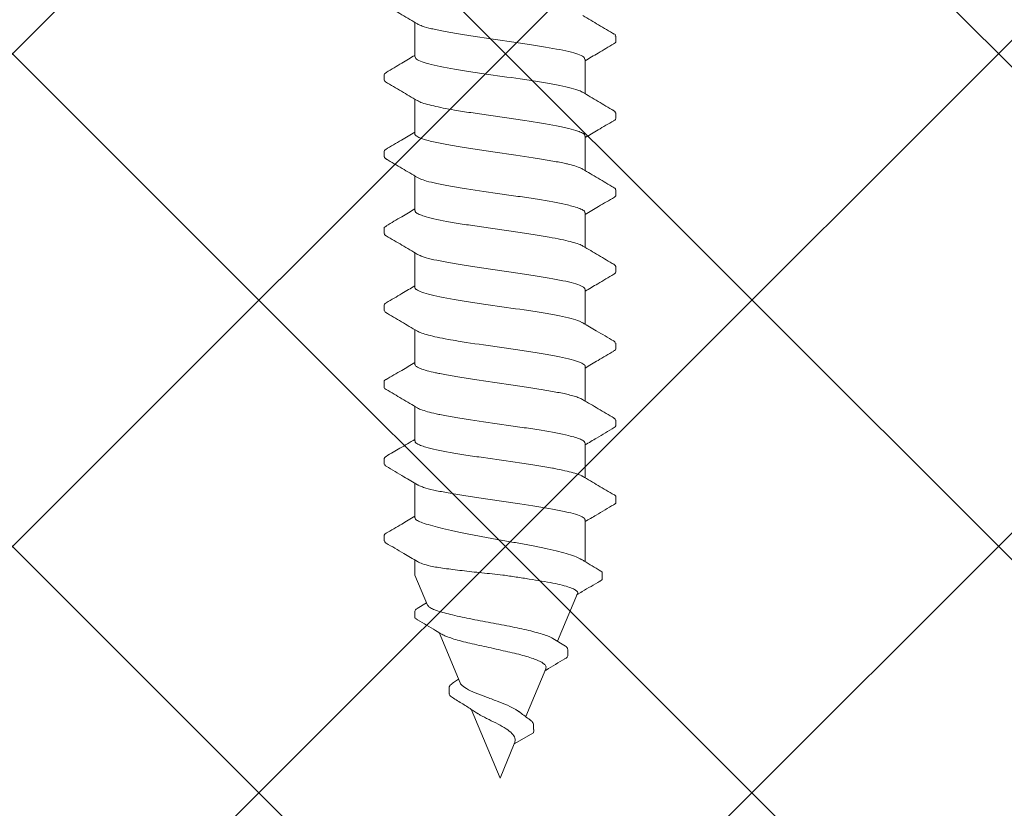
# Model space of a CAD drawing. Units: millimetres. Extents: x 89 to 41305, y 111 to 46757.
# Drawn here: x 39663 to 39681, y 46195 to 46209 of the extents above; entities that cross this region are included whole.
import ezdxf

# ---------------------------------------------------------------- set-up
doc = ezdxf.new("R2010")
doc.units = ezdxf.units.MM
doc.layers.add('TRIA_Fixação', color=7, linetype='Continuous', lineweight=0)
doc.layers.add('TRIA_Tramas 1-5', color=7, linetype='Continuous', lineweight=0)

# ---------------------------------------------------------------- blocks, each defined once
blk = doc.blocks.new('zw$2B8F')
at = {"layer": 'TRIA_Fixação'}
for p, q in [((12.277, 2.109), (12.177, 2.109)), ((13.677, 2.109), (13.577, 2.109)), ((15.076, 2.107), (14.976, 2.107)), ((16.478, 2.109), (16.378, 2.109)), ((17.876, 2.11), (17.776, 2.11)), ((19.276, 2.107), (19.176, 2.107)), ((20.678, 2.108), (20.578, 2.108)), ((11.854, 1.55), (11.227, 1.55)), ((11.886, 1.533), (11.854, 1.543)), ((13.254, 1.55), (12.627, 1.55)), ((14.655, 1.55), (14.026, 1.55)), ((16.054, 1.55), (15.426, 1.55)), ((17.454, 1.55), (16.827, 1.55)), ((18.854, 1.55), (18.226, 1.55)), ((20.254, 1.55), (19.626, 1.55)), ((21.3, 1.55), (21.027, 1.55)), ((21.848, 1.321), (21.3, 1.55)), ((21.911, 1.507), (21.808, 1.337)), ((22.062, 1.551), (21.962, 1.551)), ((23.265, 0.727), (22.349, 1.11)), ((23.453, 0.927), (23.353, 0.927)), ((23.273, 0.865), (23.2, 0.754)), ((25, 0), (23.747, 0.525)), ((24.379, -0.26), (25, 0)), ((24.379, -0.26), (24.177, -0.61)), ((23.008, -0.834), (23.881, -0.469)), ((24.014, -0.612), (24.114, -0.612)), ((21.636, -1.409), (22.506, -1.045)), ((22.454, -0.962), (22.598, -1.19)), ((22.659, -1.237), (22.759, -1.237)), ((11.867, -1.533), (11.9, -1.542)), ((11.9, -1.55), (12.527, -1.55)), ((13.299, -1.55), (13.927, -1.55)), ((14.699, -1.55), (15.327, -1.55)), ((16.1, -1.55), (16.727, -1.55)), ((16.7, -1.504), (16.671, -1.446)), ((17.499, -1.55), (18.127, -1.55)), ((18.899, -1.55), (19.527, -1.55)), ((20.289, -1.548), (20.3, -1.547)), ((20.3, -1.55), (21.055, -1.55)), ((21.265, -1.861), (21.365, -1.861)), ((11.477, -2.109), (11.577, -2.109)), ((12.876, -2.107), (12.976, -2.107)), ((14.277, -2.109), (14.377, -2.109)), ((15.676, -2.11), (15.776, -2.11)), ((17.076, -2.107), (17.176, -2.107)), ((18.478, -2.108), (18.578, -2.108)), ((19.876, -2.11), (19.976, -2.11))]:
    blk.add_line(p, q, dxfattribs=at)
for points, knots in [([(11.255, 1.501), (11.199, 1.596), (11.086, 1.786), (10.974, 1.977), (10.918, 2.073)], [0, 0, 0, 0, 0.498828, 1, 1, 1, 1]), ([(12.137, 2.074), (12.081, 1.978), (11.978, 1.803), (11.874, 1.629), (11.827, 1.55)], [0, 0, 0, 0, 0.5477405, 1, 1, 1, 1]), ([(12.137, 2.068), (12.145, 2.082), (12.161, 2.109), (12.177, 2.112), (12.185, 2.109)], [0, 0, 0, 0, 0.03370209, 0.06468227, 0.06468227, 0.06468227, 0.06468227]), ([(12.277, 2.102), (12.284, 2.103), (12.3, 2.106), (12.315, 2.082), (12.324, 2.063)], [0, 0, 0, 0, 0.02789478, 0.06397281, 0.06397281, 0.06397281, 0.06397281]), ([(12.65, 1.51), (12.594, 1.605), (12.481, 1.796), (12.369, 1.987), (12.312, 2.083)], [0, 0, 0, 0, 0.498767, 1, 1, 1, 1]), ([(13.541, 2.082), (13.484, 1.987), (13.38, 1.809), (13.275, 1.631), (13.226, 1.549)], [0, 0, 0, 0, 0.537903, 1, 1, 1, 1]), ([(13.54, 2.075), (13.547, 2.087), (13.562, 2.111), (13.576, 2.113), (13.584, 2.109)], [0, 0, 0, 0, 0.02829352, 0.05861641, 0.05861641, 0.05861641, 0.05861641]), ([(13.677, 2.102), (13.684, 2.103), (13.699, 2.104), (13.714, 2.081), (13.723, 2.063)], [0, 0, 0, 0, 0.02759896, 0.06287122, 0.06287122, 0.06287122, 0.06287122]), ([(14.055, 1.502), (13.999, 1.596), (13.886, 1.786), (13.773, 1.977), (13.716, 2.074)], [0, 0, 0, 0, 0.492934, 1, 1, 1, 1]), ([(14.936, 2.074), (14.88, 1.979), (14.777, 1.804), (14.674, 1.629), (14.627, 1.55)], [0, 0, 0, 0, 0.545764, 1, 1, 1, 1]), ([(14.936, 2.066), (14.942, 2.076), (14.957, 2.109), (14.973, 2.112), (14.984, 2.107)], [0, 0, 0, 0, 0.02123731, 0.06454683, 0.06454683, 0.06454683, 0.06454683]), ([(15.076, 2.099), (15.082, 2.101), (15.098, 2.107), (15.114, 2.083), (15.125, 2.06)], [0, 0, 0, 0, 0.02191163, 0.06600822, 0.06600822, 0.06600822, 0.06600822]), ([(15.455, 1.501), (15.399, 1.596), (15.286, 1.786), (15.174, 1.976), (15.118, 2.072)], [0, 0, 0, 0, 0.498837, 1, 1, 1, 1]), ([(16.337, 2.074), (16.281, 1.978), (16.178, 1.803), (16.074, 1.629), (16.027, 1.55)], [0, 0, 0, 0, 0.547195, 1, 1, 1, 1]), ([(16.337, 2.067), (16.346, 2.082), (16.363, 2.11), (16.379, 2.111), (16.386, 2.109)], [0, 0, 0, 0, 0.03826156, 0.06688169, 0.06688169, 0.06688169, 0.06688169]), ([(16.478, 2.101), (16.487, 2.101), (16.503, 2.101), (16.52, 2.074), (16.527, 2.059)], [0, 0, 0, 0, 0.03748115, 0.06596542, 0.06596542, 0.06596542, 0.06596542]), ([(16.851, 1.51), (16.795, 1.605), (16.681, 1.796), (16.569, 1.987), (16.513, 2.082)], [0, 0, 0, 0, 0.49876, 1, 1, 1, 1]), ([(17.737, 2.076), (17.681, 1.981), (17.578, 1.805), (17.474, 1.63), (17.427, 1.55)], [0, 0, 0, 0, 0.544566, 1, 1, 1, 1]), ([(17.737, 2.076), (17.737, 2.076), (17.751, 2.111), (17.765, 2.114), (17.778, 2.11)], [0, 0, 0, 0, 0.00090588, 0.05493635, 0.05493635, 0.05493635, 0.05493635]), ([(17.876, 2.108), (17.877, 2.108), (17.891, 2.12), (17.905, 2.098), (17.918, 2.071)], [0, 0, 0, 0, 0.00318511, 0.05746219, 0.05746219, 0.05746219, 0.05746219]), ([(18.254, 1.502), (18.198, 1.597), (18.085, 1.787), (17.973, 1.978), (17.917, 2.073)], [0, 0, 0, 0, 0.498798, 1, 1, 1, 1]), ([(19.136, 2.073), (19.087, 1.99), (18.984, 1.815), (18.88, 1.641), (18.826, 1.55)], [0, 0, 0, 0, 0.477344, 1, 1, 1, 1]), ([(19.136, 2.073), (19.147, 2.088), (19.163, 2.108), (19.178, 2.108), (19.182, 2.107)], [0, 0, 0, 0, 0.04807338, 0.06290846, 0.06290846, 0.06290846, 0.06290846]), ([(19.276, 2.104), (19.287, 2.101), (19.303, 2.097), (19.319, 2.072), (19.324, 2.06)], [0, 0, 0, 0, 0.0419898, 0.06482549, 0.06482549, 0.06482549, 0.06482549]), ([(19.655, 1.501), (19.606, 1.584), (19.493, 1.774), (19.381, 1.965), (19.318, 2.072)], [0, 0, 0, 0, 0.437657, 1, 1, 1, 1]), ([(20.539, 2.078), (20.483, 1.982), (20.38, 1.806), (20.275, 1.63), (20.228, 1.55)], [0, 0, 0, 0, 0.542538, 1, 1, 1, 1]), ([(20.539, 2.074), (20.551, 2.089), (20.566, 2.109), (20.581, 2.109), (20.585, 2.108)], [0, 0, 0, 0, 0.04802415, 0.06573121, 0.06573121, 0.06573121, 0.06573121]), ([(20.678, 2.104), (20.689, 2.101), (20.705, 2.097), (20.72, 2.071), (20.725, 2.063)], [0, 0, 0, 0, 0.04866957, 0.0671129, 0.0671129, 0.0671129, 0.0671129]), ([(21.055, 1.504), (21.005, 1.587), (20.892, 1.777), (20.78, 1.968), (20.717, 2.075)], [0, 0, 0, 0, 0.438763, 1, 1, 1, 1]), ([(11.255, 1.5), (11.257, 1.497), (11.27, 1.48), (11.283, 1.445), (11.293, 1.417)], [0, 0, 0, 0, 0.1888122, 1, 1, 1, 1]), ([(11.886, 1.533), (11.902, 1.517), (11.919, 1.489), (11.951, 1.41), (11.967, 1.36), (12.015, 1.178), (12.046, 1.017), (12.078, 0.829)], [0, 0, 0, 0, 0.25, 0.25, 0.5, 0.5, 1, 1, 1, 1]), ([(12.65, 1.504), (12.658, 1.492), (12.679, 1.462), (12.712, 1.36), (12.749, 1.216), (12.787, 1.038), (12.812, 0.9), (12.824, 0.829)], [0, 0, 0, 0, 0.143186, 0.358316, 0.579688, 0.787065, 1, 1, 1, 1]), ([(13.417, 1.148), (13.408, 1.192), (13.388, 1.28), (13.357, 1.393), (13.322, 1.488), (13.287, 1.537), (13.264, 1.554), (13.254, 1.55), (13.254, 1.55)], [0, 0, 0, 0, 0.178046, 0.359179, 0.587324, 0.82209, 0.993067, 1, 1, 1, 1]), ([(14.053, 1.5), (14.061, 1.485), (14.083, 1.449), (14.12, 1.337), (14.149, 1.215), (14.164, 1.148)], [0, 0, 0, 0, 0.231459, 0.58175, 1, 1, 1, 1]), ([(14.757, 1.384), (14.747, 1.415), (14.724, 1.481), (14.69, 1.539), (14.666, 1.545), (14.655, 1.548)], [0, 0, 0, 0, 0.305793, 0.66624, 1, 1, 1, 1]), ([(15.454, 1.499), (15.465, 1.481), (15.481, 1.453), (15.498, 1.404), (15.504, 1.384)], [0, 0, 0, 0, 0.613122, 1, 1, 1, 1]), ([(16.097, 1.52), (16.096, 1.522), (16.082, 1.54), (16.067, 1.557), (16.054, 1.549), (16.054, 1.549)], [0, 0, 0, 0, 0.105981, 0.961965, 1, 1, 1, 1]), ([(16.097, 1.52), (16.113, 1.498), (16.129, 1.465), (16.162, 1.377), (16.178, 1.321), (16.226, 1.126), (16.257, 0.956), (16.289, 0.764)], [0, 0, 0, 0, 0.25, 0.25, 0.5, 0.5, 1, 1, 1, 1]), ([(16.851, 1.509), (16.851, 1.509), (16.864, 1.49), (16.889, 1.432), (16.926, 1.309), (16.965, 1.146), (17.001, 0.963), (17.025, 0.826), (17.035, 0.764)], [0, 0, 0, 0, 0.004267, 0.207848, 0.417344, 0.620743, 0.83003, 1, 1, 1, 1]), ([(17.628, 1.096), (17.623, 1.123), (17.605, 1.21), (17.574, 1.336), (17.537, 1.453), (17.499, 1.526), (17.471, 1.552), (17.456, 1.549), (17.454, 1.548)], [0, 0, 0, 0, 0.097301, 0.31127, 0.531457, 0.745259, 0.965251, 1, 1, 1, 1]), ([(18.253, 1.503), (18.254, 1.502), (18.267, 1.487), (18.293, 1.416), (18.332, 1.29), (18.359, 1.172), (18.374, 1.103), (18.375, 1.096)], [0, 0, 0, 0, 0.017352, 0.33659, 0.646707, 0.965799, 1, 1, 1, 1]), ([(18.968, 1.349), (18.957, 1.383), (18.936, 1.453), (18.902, 1.519), (18.875, 1.553), (18.858, 1.547), (18.854, 1.545)], [0, 0, 0, 0, 0.283689, 0.573539, 0.899523, 1, 1, 1, 1]), ([(19.654, 1.5), (19.656, 1.497), (19.668, 1.483), (19.688, 1.433), (19.706, 1.377), (19.715, 1.349)], [0, 0, 0, 0, 0.116336, 0.555114, 1, 1, 1, 1]), ([(20.308, 1.504), (20.295, 1.523), (20.277, 1.551), (20.259, 1.546), (20.254, 1.545)], [0, 0, 0, 0, 0.707624, 1, 1, 1, 1]), ([(21.911, 1.501), (21.915, 1.51), (21.934, 1.547), (21.952, 1.554), (21.966, 1.551)], [0, 0, 0, 0, 0.02014759, 0.08160289, 0.08160289, 0.08160289, 0.08160289]), ([(22.062, 1.547), (22.064, 1.548), (22.08, 1.559), (22.099, 1.535), (22.116, 1.505), (22.118, 1.501)], [0, 0, 0, 0, 0.00815552, 0.07338666, 0.08162086, 0.08162086, 0.08162086, 0.08162086]), ([(22.38, 1.059), (22.357, 1.097), (22.269, 1.244), (22.183, 1.392), (22.118, 1.501)], [0, 0, 0, 0, 0.259601, 1, 1, 1, 1]), ([(11.293, 1.417), (11.309, 1.372), (11.325, 1.316), (11.356, 1.185), (11.371, 1.11), (11.404, 0.943), (11.42, 0.853), (11.452, 0.66), (11.468, 0.556), (11.484, 0.45)], [0, 0, 0, 0, 0.25, 0.25, 0.5, 0.5, 0.75, 0.75, 1, 1, 1, 1]), ([(14.757, 1.384), (14.789, 1.285), (14.822, 1.142), (14.87, 0.883), (14.886, 0.787), (14.917, 0.589), (14.933, 0.485), (14.949, 0.377)], [0, 0, 0, 0, 0.5, 0.5, 0.75, 0.75, 1, 1, 1, 1]), ([(15.504, 1.384), (15.536, 1.285), (15.567, 1.141), (15.614, 0.882), (15.631, 0.787), (15.663, 0.588), (15.679, 0.484), (15.695, 0.377)], [0, 0, 0, 0, 0.5, 0.5, 0.75, 0.75, 1, 1, 1, 1]), ([(18.968, 1.349), (19, 1.239), (19.033, 1.088), (19.081, 0.818), (19.097, 0.722), (19.128, 0.518), (19.144, 0.411), (19.16, 0.302)], [0, 0, 0, 0, 0.5, 0.5, 0.75, 0.75, 1, 1, 1, 1]), ([(19.715, 1.349), (19.731, 1.294), (19.747, 1.228), (19.778, 1.081), (19.793, 0.999), (19.825, 0.818), (19.841, 0.721), (19.874, 0.519), (19.89, 0.411), (19.906, 0.302)], [0, 0, 0, 0, 0.25, 0.25, 0.5, 0.5, 0.75, 0.75, 1, 1, 1, 1]), ([(21.014, -1.48), (20.998, -1.451), (20.967, -1.392), (20.92, -1.251), (20.872, -1.074), (20.824, -0.867), (20.775, -0.633), (20.727, -0.382), (20.68, -0.117), (20.632, 0.148), (20.583, 0.411), (20.535, 0.661), (20.487, 0.892), (20.438, 1.1), (20.406, 1.211), (20.39, 1.266)], [0, 0, 0, 0, 0.073965, 0.152129, 0.227985, 0.306037, 0.381955, 0.460075, 0.535978, 0.614086, 0.689947, 0.768001, 0.843956, 0.922117, 1, 1, 1, 1]), ([(21.3, -0.05), (21.286, 0.079), (21.273, 0.206), (21.246, 0.455), (21.233, 0.577), (21.206, 0.805), (21.192, 0.913), (21.165, 1.106), (21.153, 1.192), (21.137, 1.266)], [0, 0, 0, 0, 0.25, 0.25, 0.5, 0.5, 0.75, 0.75, 1, 1, 1, 1]), ([(22.456, -0.961), (22.448, -0.948), (22.426, -0.914), (22.394, -0.827), (22.357, -0.708), (22.319, -0.564), (22.282, -0.4), (22.243, -0.22), (22.206, -0.028), (22.169, 0.168), (22.132, 0.366), (22.094, 0.558), (22.056, 0.74), (22.018, 0.906), (21.981, 1.05), (21.944, 1.168), (21.907, 1.255), (21.874, 1.307), (21.854, 1.314), (21.846, 1.317)], [0, 0, 0, 0, 0.036125, 0.092989, 0.149128, 0.206784, 0.264988, 0.324793, 0.384488, 0.445863, 0.506615, 0.569007, 0.631998, 0.696766, 0.76064, 0.826267, 0.892031, 0.959601, 1, 1, 1, 1]), ([(13.417, 1.148), (13.433, 1.074), (13.45, 0.99), (13.482, 0.81), (13.498, 0.713), (13.53, 0.508), (13.546, 0.402), (13.577, 0.185), (13.593, 0.073), (13.609, -0.038)], [0, 0, 0, 0, 0.25, 0.25, 0.5, 0.5, 0.75, 0.75, 1, 1, 1, 1]), ([(14.164, 1.148), (14.18, 1.074), (14.196, 0.99), (14.227, 0.809), (14.242, 0.713), (14.29, 0.407), (14.323, 0.184), (14.355, -0.038)], [0, 0, 0, 0, 0.25, 0.25, 0.5, 0.5, 1, 1, 1, 1]), ([(17.628, 1.096), (17.644, 1.018), (17.661, 0.932), (17.693, 0.744), (17.709, 0.644), (17.757, 0.333), (17.788, 0.107), (17.82, -0.114)], [0, 0, 0, 0, 0.25, 0.25, 0.5, 0.5, 1, 1, 1, 1]), ([(18.375, 1.096), (18.391, 1.017), (18.407, 0.931), (18.438, 0.744), (18.454, 0.643), (18.501, 0.332), (18.535, 0.106), (18.566, -0.114)], [0, 0, 0, 0, 0.25, 0.25, 0.5, 0.5, 1, 1, 1, 1]), ([(22.378, 1.058), (22.385, 1.047), (22.404, 1.016), (22.436, 0.932), (22.476, 0.81), (22.514, 0.668), (22.552, 0.508), (22.59, 0.338), (22.629, 0.16), (22.668, -0.013), (22.707, -0.183), (22.744, -0.34), (22.783, -0.484), (22.822, -0.606), (22.861, -0.705), (22.9, -0.779), (22.938, -0.825), (22.974, -0.845), (22.998, -0.836), (23.007, -0.833)], [0, 0, 0, 0, 0.03571, 0.105654, 0.17064, 0.237576, 0.301508, 0.367417, 0.429222, 0.492948, 0.552704, 0.614244, 0.672952, 0.733526, 0.789589, 0.847335, 0.902374, 0.959146, 1, 1, 1, 1]), ([(23.273, 0.862), (23.288, 0.883), (23.316, 0.922), (23.345, 0.929), (23.358, 0.927)], [0, 0, 0, 0, 0.0720086, 0.1341912, 0.1341912, 0.1341912, 0.1341912]), ([(23.453, 0.922), (23.458, 0.923), (23.48, 0.929), (23.511, 0.899), (23.537, 0.862), (23.546, 0.847)], [0, 0, 0, 0, 0.0262659, 0.1083014, 0.1503687, 0.1503687, 0.1503687, 0.1503687]), ([(12.078, 0.829), (12.094, 0.735), (12.11, 0.636), (12.142, 0.428), (12.159, 0.318), (12.206, -0.011), (12.237, -0.238), (12.269, -0.45)], [0, 0, 0, 0, 0.25, 0.25, 0.5, 0.5, 1, 1, 1, 1]), ([(12.824, 0.829), (12.84, 0.735), (12.856, 0.635), (12.887, 0.427), (12.903, 0.318), (12.935, 0.098), (12.951, -0.012), (12.983, -0.234), (13, -0.344), (13.016, -0.45)], [0, 0, 0, 0, 0.25, 0.25, 0.5, 0.5, 0.75, 0.75, 1, 1, 1, 1]), ([(16.289, 0.764), (16.304, 0.668), (16.321, 0.565), (16.353, 0.353), (16.369, 0.244), (16.417, -0.088), (16.448, -0.312), (16.48, -0.522)], [0, 0, 0, 0, 0.25, 0.25, 0.5, 0.5, 1, 1, 1, 1]), ([(17.035, 0.764), (17.067, 0.572), (17.098, 0.354), (17.145, 0.023), (17.162, -0.09), (17.194, -0.31), (17.211, -0.417), (17.227, -0.522)], [0, 0, 0, 0, 0.5, 0.5, 0.75, 0.75, 1, 1, 1, 1]), ([(23.792, -0.345), (23.778, -0.327), (23.737, -0.276), (23.673, -0.134), (23.595, 0.056), (23.521, 0.264), (23.445, 0.46), (23.369, 0.62), (23.31, 0.703), (23.275, 0.72), (23.265, 0.726)], [0, 0, 0, 0, 0.068921, 0.196575, 0.332035, 0.47339, 0.619264, 0.773661, 0.931918, 1, 1, 1, 1]), ([(23.823, 0.41), (23.808, 0.433), (23.753, 0.513), (23.661, 0.66), (23.586, 0.783), (23.546, 0.848)], [0, 0, 0, 0, 0.165685, 0.563801, 1, 1, 1, 1]), ([(11.484, 0.45), (11.516, 0.238), (11.547, 0.01), (11.595, -0.318), (11.611, -0.428), (11.644, -0.636), (11.66, -0.735), (11.676, -0.829)], [0, 0, 0, 0, 0.5, 0.5, 0.75, 0.75, 1, 1, 1, 1]), ([(14.949, 0.377), (14.965, 0.268), (14.981, 0.158), (15.013, -0.063), (15.03, -0.175), (15.062, -0.393), (15.077, -0.499), (15.108, -0.704), (15.124, -0.802), (15.14, -0.893)], [0, 0, 0, 0, 0.25, 0.25, 0.5, 0.5, 0.75, 0.75, 1, 1, 1, 1]), ([(15.695, 0.377), (15.711, 0.269), (15.727, 0.157), (15.758, -0.063), (15.774, -0.174), (15.806, -0.394), (15.822, -0.5), (15.854, -0.703), (15.871, -0.802), (15.887, -0.893)], [0, 0, 0, 0, 0.25, 0.25, 0.5, 0.5, 0.75, 0.75, 1, 1, 1, 1]), ([(23.82, 0.407), (23.831, 0.392), (23.867, 0.339), (23.932, 0.204), (24.015, 0.036), (24.099, -0.115), (24.184, -0.224), (24.27, -0.278), (24.336, -0.277), (24.372, -0.263), (24.379, -0.26)], [0, 0, 0, 0, 0.069688, 0.242001, 0.404504, 0.559082, 0.705528, 0.843394, 0.974063, 1, 1, 1, 1]), ([(19.16, 0.302), (19.191, 0.086), (19.225, -0.142), (19.272, -0.465), (19.288, -0.572), (19.32, -0.772), (19.335, -0.866), (19.351, -0.954)], [0, 0, 0, 0, 0.5, 0.5, 0.75, 0.75, 1, 1, 1, 1]), ([(19.906, 0.302), (19.922, 0.194), (19.938, 0.083), (19.969, -0.139), (19.985, -0.251), (20.032, -0.573), (20.066, -0.779), (20.098, -0.954)], [0, 0, 0, 0, 0.25, 0.25, 0.5, 0.5, 1, 1, 1, 1]), ([(13.609, -0.038), (13.641, -0.26), (13.674, -0.481), (13.722, -0.779), (13.737, -0.874), (13.769, -1.049), (13.784, -1.128), (13.8, -1.198)], [0, 0, 0, 0, 0.5, 0.5, 0.75, 0.75, 1, 1, 1, 1]), ([(14.355, -0.038), (14.371, -0.149), (14.387, -0.259), (14.418, -0.475), (14.434, -0.581), (14.482, -0.879), (14.515, -1.058), (14.547, -1.198)], [0, 0, 0, 0, 0.25, 0.25, 0.5, 0.5, 1, 1, 1, 1]), ([(17.82, -0.114), (17.836, -0.224), (17.852, -0.335), (17.885, -0.547), (17.901, -0.649), (17.933, -0.845), (17.948, -0.936), (17.979, -1.102), (17.995, -1.179), (18.011, -1.245)], [0, 0, 0, 0, 0.25, 0.25, 0.5, 0.5, 0.75, 0.75, 1, 1, 1, 1]), ([(18.566, -0.114), (18.582, -0.224), (18.598, -0.335), (18.629, -0.548), (18.645, -0.65), (18.693, -0.942), (18.726, -1.112), (18.758, -1.245)], [0, 0, 0, 0, 0.25, 0.25, 0.5, 0.5, 1, 1, 1, 1]), ([(21.3, -0.05), (21.312, -0.131), (21.336, -0.297), (21.373, -0.536), (21.41, -0.764), (21.446, -0.966), (21.484, -1.139), (21.523, -1.27), (21.562, -1.362), (21.599, -1.407), (21.623, -1.422), (21.636, -1.409), (21.636, -1.409)], [0, 0, 0, 0, 0.108333, 0.21956, 0.332317, 0.448424, 0.559514, 0.674052, 0.781548, 0.892177, 0.999172, 1, 1, 1, 1]), ([(23.788, -0.348), (23.794, -0.355), (23.846, -0.416), (23.895, -0.485), (23.938, -0.546)], [0, 0, 0, 0, 0.114586, 1, 1, 1, 1]), ([(12.269, -0.45), (12.285, -0.556), (12.301, -0.66), (12.334, -0.853), (12.35, -0.943), (12.398, -1.193), (12.428, -1.327), (12.46, -1.417)], [0, 0, 0, 0, 0.25, 0.25, 0.5, 0.5, 1, 1, 1, 1]), ([(13.016, -0.45), (13.047, -0.661), (13.078, -0.86), (13.126, -1.11), (13.142, -1.186), (13.175, -1.316), (13.191, -1.372), (13.207, -1.417)], [0, 0, 0, 0, 0.5, 0.5, 0.75, 0.75, 1, 1, 1, 1]), ([(16.48, -0.522), (16.496, -0.627), (16.512, -0.727), (16.545, -0.915), (16.561, -1.003), (16.609, -1.241), (16.64, -1.367), (16.671, -1.446)], [0, 0, 0, 0, 0.25, 0.25, 0.5, 0.5, 1, 1, 1, 1]), ([(17.227, -0.522), (17.243, -0.627), (17.258, -0.728), (17.289, -0.915), (17.305, -1.004), (17.337, -1.162), (17.353, -1.233), (17.386, -1.355), (17.402, -1.406), (17.418, -1.446)], [0, 0, 0, 0, 0.25, 0.25, 0.5, 0.5, 0.75, 0.75, 1, 1, 1, 1]), ([(23.925, -0.527), (23.936, -0.544), (23.965, -0.583), (23.995, -0.6), (24.014, -0.611)], [0.8992884, 0.8992884, 0.8992884, 0.8992884, 0.9371584, 1, 1, 1, 1]), ([(24.114, -0.612), (24.115, -0.613), (24.136, -0.619), (24.157, -0.614), (24.177, -0.61)], [0.92788235, 0.92788235, 0.92788235, 0.92788235, 0.93212997, 1, 1, 1, 1]), ([(11.676, -0.829), (11.708, -1.017), (11.738, -1.178), (11.786, -1.36), (11.802, -1.41), (11.835, -1.489), (11.851, -1.517), (11.867, -1.533)], [0, 0, 0, 0, 0.5, 0.5, 0.75, 0.75, 1, 1, 1, 1]), ([(15.303, -1.507), (15.3, -1.504), (15.285, -1.486), (15.258, -1.412), (15.221, -1.284), (15.181, -1.112), (15.154, -0.967), (15.14, -0.893)], [0, 0, 0, 0, 0.048458, 0.280423, 0.51063, 0.747511, 1, 1, 1, 1]), ([(15.887, -0.893), (15.919, -1.074), (15.949, -1.228), (15.997, -1.395), (16.013, -1.441), (16.046, -1.509), (16.062, -1.532), (16.078, -1.543)], [0, 0, 0, 0, 0.5, 0.5, 0.75, 0.75, 1, 1, 1, 1]), ([(22.827, -1.182), (22.894, -1.068), (22.966, -0.946), (23.04, -0.826), (23.045, -0.819)], [0, 0, 0, 0, 0.939856, 1, 1, 1, 1]), ([(19.501, -1.502), (19.492, -1.486), (19.47, -1.448), (19.436, -1.339), (19.397, -1.186), (19.369, -1.049), (19.353, -0.966), (19.351, -0.954)], [0, 0, 0, 0, 0.186637, 0.444688, 0.695205, 0.952971, 1, 1, 1, 1]), ([(20.098, -0.954), (20.114, -1.041), (20.129, -1.122), (20.161, -1.263), (20.176, -1.324), (20.208, -1.427), (20.224, -1.467), (20.257, -1.525), (20.273, -1.543), (20.289, -1.548)], [0, 0, 0, 0, 0.25, 0.25, 0.5, 0.5, 0.75, 0.75, 1, 1, 1, 1]), ([(13.9, -1.5), (13.897, -1.497), (13.882, -1.477), (13.853, -1.397), (13.822, -1.294), (13.805, -1.218), (13.8, -1.198)], [0, 0, 0, 0, 0.092459, 0.470324, 0.859125, 1, 1, 1, 1]), ([(14.547, -1.198), (14.556, -1.236), (14.577, -1.326), (14.61, -1.437), (14.648, -1.516), (14.678, -1.552), (14.695, -1.546), (14.699, -1.545)], [0, 0, 0, 0, 0.175538, 0.420013, 0.671587, 0.91592, 1, 1, 1, 1]), ([(18.102, -1.504), (18.09, -1.483), (18.07, -1.446), (18.039, -1.355), (18.021, -1.282), (18.011, -1.245)], [0, 0, 0, 0, 0.374126, 0.684656, 1, 1, 1, 1]), ([(18.758, -1.245), (18.769, -1.289), (18.792, -1.379), (18.826, -1.474), (18.862, -1.539), (18.887, -1.545), (18.899, -1.549)], [0, 0, 0, 0, 0.239042, 0.483754, 0.746876, 1, 1, 1, 1]), ([(22.587, -1.172), (22.595, -1.187), (22.619, -1.223), (22.643, -1.231), (22.659, -1.236)], [0.91295802, 0.91295802, 0.91295802, 0.91295802, 0.94234038, 1, 1, 1, 1]), ([(22.759, -1.237), (22.76, -1.237), (22.778, -1.238), (22.8, -1.23), (22.822, -1.185), (22.827, -1.175)], [0.92093779, 0.92093779, 0.92093779, 0.92093779, 0.92377084, 0.9830205, 1, 1, 1, 1]), ([(12.499, -1.5), (12.497, -1.498), (12.484, -1.481), (12.471, -1.446), (12.46, -1.417)], [0, 0, 0, 0, 0.162941, 1, 1, 1, 1]), ([(13.207, -1.417), (13.219, -1.448), (13.244, -1.51), (13.275, -1.549), (13.293, -1.546), (13.299, -1.545)], [0, 0, 0, 0, 0.401412, 0.814396, 1, 1, 1, 1]), ([(21.411, -1.82), (21.474, -1.712), (21.556, -1.572), (21.639, -1.432), (21.658, -1.4)], [0, 0, 0, 0, 0.770054, 1, 1, 1, 1]), ([(11.102, -1.509), (11.159, -1.605), (11.272, -1.796), (11.384, -1.987), (11.441, -2.082)], [0, 0, 0, 0, 0.498716, 1, 1, 1, 1]), ([(11.617, -2.074), (11.673, -1.978), (11.776, -1.803), (11.879, -1.629), (11.926, -1.55)], [0, 0, 0, 0, 0.5477858, 1, 1, 1, 1]), ([(12.498, -1.502), (12.554, -1.596), (12.667, -1.787), (12.78, -1.977), (12.836, -2.073)], [0, 0, 0, 0, 0.498828, 1, 1, 1, 1]), ([(13.018, -2.072), (13.074, -1.977), (13.176, -1.802), (13.28, -1.629), (13.326, -1.55)], [0, 0, 0, 0, 0.547988, 1, 1, 1, 1]), ([(13.899, -1.502), (13.955, -1.597), (14.068, -1.787), (14.181, -1.978), (14.237, -2.074)], [0, 0, 0, 0, 0.498709, 1, 1, 1, 1]), ([(14.412, -2.083), (14.469, -1.987), (14.573, -1.809), (14.678, -1.632), (14.727, -1.55)], [0, 0, 0, 0, 0.538872, 1, 1, 1, 1]), ([(15.302, -1.509), (15.359, -1.604), (15.471, -1.794), (15.583, -1.984), (15.639, -2.08)], [0, 0, 0, 0, 0.498957, 1, 1, 1, 1]), ([(15.816, -2.075), (15.874, -1.976), (15.977, -1.801), (16.081, -1.626), (16.126, -1.55)], [0, 0, 0, 0, 0.56193, 1, 1, 1, 1]), ([(16.078, -1.543), (16.083, -1.546), (16.09, -1.551), (16.097, -1.548), (16.1, -1.547)], [0, 0, 0, 0, 0.662022, 1, 1, 1, 1]), ([(16.699, -1.504), (16.749, -1.587), (16.861, -1.777), (16.973, -1.967), (17.036, -2.073)], [0, 0, 0, 0, 0.437788, 1, 1, 1, 1]), ([(17.218, -2.072), (17.274, -1.976), (17.376, -1.802), (17.48, -1.628), (17.526, -1.55)], [0, 0, 0, 0, 0.548125, 1, 1, 1, 1]), ([(17.418, -1.446), (17.432, -1.475), (17.458, -1.53), (17.484, -1.556), (17.498, -1.549), (17.499, -1.548)], [0, 0, 0, 0, 0.507517, 0.963969, 1, 1, 1, 1]), ([(18.1, -1.504), (18.157, -1.599), (18.27, -1.79), (18.382, -1.981), (18.439, -2.077)], [0, 0, 0, 0, 0.498642, 1, 1, 1, 1]), ([(18.613, -2.082), (18.676, -1.974), (18.781, -1.797), (18.886, -1.62), (18.927, -1.55)], [0, 0, 0, 0, 0.60568, 1, 1, 1, 1]), ([(19.5, -1.505), (19.556, -1.6), (19.669, -1.79), (19.781, -1.981), (19.838, -2.077)], [0, 0, 0, 0, 0.498776, 1, 1, 1, 1]), ([(20.017, -2.073), (20.08, -1.966), (20.183, -1.791), (20.286, -1.617), (20.326, -1.55)], [0, 0, 0, 0, 0.613455, 1, 1, 1, 1]), ([(21.013, -1.48), (21.024, -1.498), (21.093, -1.612), (21.162, -1.727), (21.22, -1.824)], [0, 0, 0, 0, 0.150817, 1, 1, 1, 1]), ([(21.216, -1.818), (21.231, -1.848), (21.247, -1.872), (21.263, -1.859), (21.265, -1.858)], [0.93812561, 0.93812561, 0.93812561, 0.93812561, 0.99535057, 1, 1, 1, 1]), ([(21.361, -1.861), (21.376, -1.865), (21.393, -1.861), (21.41, -1.82), (21.411, -1.816)], [0.93688902, 0.93688902, 0.93688902, 0.93688902, 0.99411053, 1, 1, 1, 1]), ([(11.427, -2.059), (11.437, -2.083), (11.454, -2.109), (11.471, -2.102), (11.477, -2.099)], [0.9328389, 0.9328389, 0.9328389, 0.9328389, 0.97485581, 1, 1, 1, 1]), ([(11.567, -2.109), (11.579, -2.115), (11.595, -2.112), (11.612, -2.076), (11.617, -2.065)], [0.93322997, 0.93322997, 0.93322997, 0.93322997, 0.97911293, 1, 1, 1, 1]), ([(12.829, -2.061), (12.831, -2.066), (12.847, -2.093), (12.863, -2.099), (12.876, -2.105)], [0.93569571, 0.93569571, 0.93569571, 0.93569571, 0.94584467, 1, 1, 1, 1]), ([(12.976, -2.107), (12.977, -2.107), (12.99, -2.108), (13.004, -2.103), (13.017, -2.072), (13.018, -2.071)], [0.94426025, 0.94426025, 0.94426025, 0.94426025, 0.94823675, 0.99670664, 1, 1, 1, 1]), ([(14.23, -2.063), (14.242, -2.088), (14.258, -2.112), (14.274, -2.104), (14.277, -2.102)], [0.93621119, 0.93621119, 0.93621119, 0.93621119, 0.98394155, 1, 1, 1, 1]), ([(14.371, -2.109), (14.382, -2.115), (14.396, -2.114), (14.41, -2.083), (14.413, -2.078)], [0.9430879, 0.9430879, 0.9430879, 0.9430879, 0.9910084, 1, 1, 1, 1]), ([(15.63, -2.065), (15.633, -2.07), (15.648, -2.096), (15.664, -2.103), (15.676, -2.108)], [0.93781842, 0.93781842, 0.93781842, 0.93781842, 0.94858538, 1, 1, 1, 1]), ([(15.77, -2.11), (15.773, -2.11), (15.788, -2.11), (15.804, -2.089), (15.816, -2.072)], [0.93689662, 0.93689662, 0.93689662, 0.93689662, 0.94923823, 1, 1, 1, 1]), ([(17.027, -2.058), (17.035, -2.075), (17.051, -2.101), (17.068, -2.1), (17.076, -2.099)], [0.93303387, 0.93303387, 0.93303387, 0.93303387, 0.96654097, 1, 1, 1, 1]), ([(17.168, -2.107), (17.176, -2.111), (17.192, -2.108), (17.209, -2.079), (17.218, -2.064)], [0.93238999, 0.93238999, 0.93238999, 0.93238999, 0.96488116, 1, 1, 1, 1]), ([(18.43, -2.061), (18.435, -2.071), (18.451, -2.097), (18.467, -2.103), (18.478, -2.106)], [0.93513025, 0.93513025, 0.93513025, 0.93513025, 0.95499611, 1, 1, 1, 1]), ([(18.571, -2.108), (18.574, -2.109), (18.588, -2.109), (18.602, -2.092), (18.613, -2.079)], [0.94323828, 0.94323828, 0.94323828, 0.94323828, 0.95617739, 1, 1, 1, 1]), ([(19.834, -2.071), (19.847, -2.097), (19.861, -2.118), (19.874, -2.108), (19.876, -2.107)], [0.9437444, 0.9437444, 0.9437444, 0.9437444, 0.99484257, 1, 1, 1, 1]), ([(19.973, -2.11), (19.986, -2.114), (20, -2.109), (20.015, -2.074), (20.017, -2.069)], [0.94032834, 0.94032834, 0.94032834, 0.94032834, 0.99124801, 1, 1, 1, 1])]:
    blk.add_open_spline(points, degree=3, knots=knots, dxfattribs=at)
for points in [[(20.308, 1.504), (20.335, 1.457), (20.363, 1.381), (20.39, 1.266)], [(21.055, 1.504), (21.082, 1.457), (21.11, 1.381), (21.137, 1.266)]]:
    blk.add_open_spline(points, degree=3, dxfattribs=at)

msp = doc.modelspace()

# ---------------------------------------------------------------- hatches: boundary and pattern name
at = {"layer": 'TRIA_Tramas 1-5'}
h = msp.add_hatch(dxfattribs=at)
h.set_pattern_fill('ANSI37', color=256, scale=2, angle=180)
h.set_pattern_definition([(225, (9012.947, -43602.8205), (4.49012806, -4.49012806), []), (315, (9012.947, -43602.8205), (4.49012806, 4.49012806), [])])
h.paths.add_polyline_path([(39622.45, 46118.622), (39796.447, 46118.622, 0.513428), (39795.715, 46120.947, -0.324143), (39791.447, 46126.838), (39791.447, 46135.022, -0.414214), (39794.447, 46138.022), (39836.447, 46138.022, -0.414214), (39839.447, 46135.022), (39839.447, 46126.838, -0.324143), (39835.18, 46120.947, 0.513428), (39834.447, 46118.622), (39867.818, 46118.622), (39867.818, 46217.422), (39834.447, 46217.422, 0.513428), (39835.18, 46215.097, -0.324143), (39839.447, 46209.205), (39839.447, 46201.022, -0.414214), (39836.447, 46198.022), (39794.447, 46198.022, -0.414214), (39791.447, 46201.022), (39791.447, 46209.205, -0.324143), (39795.715, 46215.097, 0.513428), (39796.447, 46217.422), (39622.45, 46217.422)])

# ---------------------------------------------------------------- block references
at = {"layer": 'TRIA_Fixação', "xscale": -1, "rotation": 89.99999999999977}
msp.add_blockref('zw$2B8F', (39671.447, 46220.522), dxfattribs=at)

doc.saveas('drawing.dxf')
